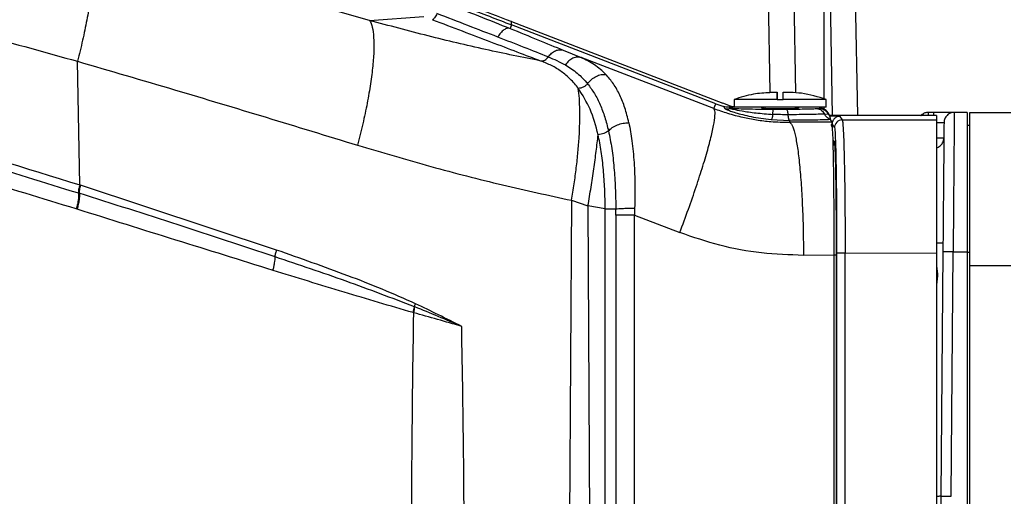
# Model space of a CAD drawing. Extents: x 0.5 to 33.5, y 0.5 to 21.5.
# Drawn here: x 9 to 9.4, y 17.9 to 18.1 of the extents above; entities that cross this region are included whole.
import ezdxf

# ---------------------------------------------------------------- set-up
doc = ezdxf.new("R2010")
doc.units = 0
doc.header["$MEASUREMENT"] = 0
doc.layers.get('0').update_dxf_attribs({"linetype": 'CONTINUOUS'})

msp = doc.modelspace()

# ---------------------------------------------------------------- linework, layer by layer
at = {"color": 7, "linetype": 'Continuous'}
for p, q in [((9.350447790850254, 18.26158925582476), (9.353844258280638, 18.0670004220649)), ((9.336429846120076, 18.0777791425482), (9.33331996204572, 18.25594129773712)), ((9.131738930726996, 18.11262688665076), (8.996837369121351, 18.15159265318156)), ((9.324122894957696, 18.07810935873352), (9.323067787146393, 18.13855774876189)), ((9.349819771438519, 18.13855774876189), (9.349819771438519, 18.07491396898027)), ((9.366145636174068, 18.0670004220649), (9.364896637269275, 18.13855774876189)), ((9.131738930726996, 18.11262688665076), (9.157712417345735, 18.11457952909366)), ((9.199833717423544, 18.11050279285514), (9.1991616985201, 18.10876374961138)), ((9.199833717423544, 18.11203293017886), (9.199717558765421, 18.11207782799353)), ((9.199833717423544, 18.11203293017886), (9.30131003849376, 18.07281312158277)), ((9.199833717423544, 18.11050281118826), (9.199833717423544, 18.11203293017886)), ((9.297934984149343, 18.07258747752276), (9.199833717423544, 18.11050279285514)), ((9.224694310231854, 18.09831713362491), (9.23327861106528, 18.09474398990217)), ((9.297045607756829, 18.07028672576791), (9.23327861106528, 18.09474398990217)), ((8.99248288609138, 18.03357807816267), (8.991392285356753, 18.09298890517706)), ((9.306758642217687, 18.07460769585169), (9.306758642217687, 18.07091674348989)), ((9.327427843445314, 18.07460769585169), (9.306758642217687, 18.07460769585169)), ((9.323982976574044, 18.0781192952854), (9.323982976574044, 18.07809696554335)), ((9.327427843445314, 18.07460769585169), (9.327427843445314, 18.07814378833578)), ((9.327427843445314, 18.07460769585169), (9.330380795999218, 18.07460769585169)), ((9.351049997226845, 18.07460769585169), (9.330380795999218, 18.07460769585169)), ((9.351049997226845, 18.07091674348989), (9.351049997226845, 18.07460769585169)), ((9.297045607756829, 18.07028672576791), (9.297934984149343, 18.07258747752276)), ((9.301834219105046, 18.07117412218329), (9.302148375475888, 18.07037100312766)), ((9.305010689076859, 18.07029834896697), (9.304453362181818, 18.0710251472376)), ((9.306320407280218, 18.07047709690206), (9.305010689076859, 18.07029834896697)), ((9.305494390155772, 18.07113648428476), (9.306320407280218, 18.07047709690206)), ((9.306758642217687, 18.07113648428476), (9.305494390155772, 18.07113648428476)), ((9.351049997226845, 18.07091674348989), (9.306758642217687, 18.07091674348989)), ((9.320295232508514, 18.07048624512971), (9.319864624149602, 18.07091674348989)), ((9.321522524997391, 18.07091674348989), (9.321522524997391, 18.07037598973672)), ((9.325760556039292, 18.06997856432782), (9.332035763547559, 18.06998426592862)), ((9.336286114447148, 18.07037598973672), (9.336286114447148, 18.07091674348989)), ((9.336558911295775, 18.07038878625556), (9.336549818067482, 18.07091674348989)), ((9.337944015294937, 18.07091674348989), (9.337513700265973, 18.07048624512971)), ((9.346351731501613, 18.07025598112307), (9.347630943390712, 18.07035116669015)), ((9.347848594209722, 18.07039780615136), (9.347630943390712, 18.07035116669015)), ((9.347848594209722, 18.07039780615136), (9.347697529288176, 18.07062438520057)), ((9.349819771438519, 18.07091674348989), (9.349819771438519, 18.07014424074724)), ((9.32458840958003, 18.06498552034122), (9.333417640917332, 18.06459669316632)), ((9.350199340387036, 18.06762207988346), (9.351889800858693, 18.06774879841959)), ((9.351943480238589, 18.0682078231169), (9.351792415317036, 18.06843440216611)), ((9.352140011301572, 18.06780156114341), (9.35217785086445, 18.06781789595471)), ((9.35217785086445, 18.06781789595471), (9.352648938755735, 18.06668459738)), ((9.403953519414173, 18.0670004220649), (9.352517526940481, 18.0670004220649)), ((9.352914402355744, 18.06526002217015), (9.352924082243923, 18.06516833822929)), ((9.352967495075745, 18.06493829422011), (9.352924082243923, 18.06516839322866)), ((9.352967495075745, 18.06493829422011), (9.353778259043068, 18.06372212993601)), ((9.3575387489349, 18.06649310792544), (9.358688895648307, 18.06476764952475)), ((9.358688895648307, 18.06476764952475), (9.403953519414173, 18.06489224141879)), ((9.396340727357796, 18.0670004220649), (9.397021546159593, 18.0673726577648)), ((9.396343073997357, 18.0670004220649), (9.39702799941837, 18.06737522440182)), ((9.396569818044654, 18.0670004220649), (9.39721309061352, 18.06737522440182)), ((9.397021546159593, 18.0673726577648), (9.39702799941837, 18.06737524273494)), ((9.39702799941837, 18.06737524273494), (9.39721309061352, 18.06737522440182)), ((9.400068950955706, 18.0670086719696), (9.400068950955706, 18.06842978221948)), ((9.402681054113799, 18.06842978221948), (9.400068950955706, 18.06842978221948)), ((9.403953519414173, 18.0670004220649), (9.403953519414173, 18.06489224141879)), ((9.403953519414173, 18.06489224141879), (9.403953519414173, 18.00091938210538)), ((9.418717402193877, 18.06842978221948), (9.412523153750364, 18.06842978221948)), ((9.419947627982204, 18.06842978221948), (9.439632707245153, 18.06842978221948)), ((9.419947627982204, 17.99461089081494), (9.419947627982204, 18.06842978221948)), ((9.333417640917332, 18.06459669316632), (9.333417640917332, 18.06366608558344)), ((9.353778259043068, 18.06372212993601), (9.333417640917332, 18.06366608558344)), ((9.35335850389211, 18.06292883743353), (9.35384836489986, 18.06280342054902)), ((9.35335850389211, 18.06292883743353), (9.35384836489986, 18.06117113107204)), ((9.353476422529909, 18.06234292920199), (9.35384836489986, 18.06117113107204)), ((9.353956016989592, 18.06264196074755), (9.354998511613267, 18.06107798048145)), ((9.418717402193877, 18.06227821328293), (9.419947627982204, 18.06224600198837)), ((9.355008778161334, 18.05449354821204), (9.354313879522195, 18.05501486885637)), ((8.9928847481157, 18.03345068130104), (8.99248288609138, 18.03357807816267)), ((9.087075926677834, 18.00224202515943), (8.9928847481157, 18.03345068130104)), ((9.228699730627568, 18.02617960029718), (9.227448091753274, 17.83466994721637)), ((9.228699730627568, 18.02617960029718), (9.236600572689696, 18.0234287337421)), ((9.236600279359749, 18.0234287337421), (9.237590561253263, 17.83466994721637)), ((9.244914716643997, 18.02203844146954), (9.236600279359749, 18.0234287337421)), ((9.259019780367765, 18.02245168836234), (9.258892475171734, 18.01898804837461)), ((8.99121687404979, 18.02188299493194), (8.990815892015306, 18.02200740349476)), ((9.244914716643997, 17.64730144379665), (9.244914716643997, 18.02203844146954)), ((9.24999753792681, 18.01898804837461), (9.249987271378743, 18.02203845980266)), ((9.24999753792681, 18.01898804837461), (9.24999753792681, 17.6503518552247)), ((9.258892475171734, 18.01898804837461), (9.280677210179284, 18.01063270072963)), ((9.258892475171734, 17.6503518552247), (9.258892475171734, 18.01898804837461)), ((9.354869739767523, 17.99975227725454), (9.340104976997985, 17.99971164189063)), ((9.354869739767523, 17.66958762634476), (9.354869739767523, 17.99975227725454)), ((9.355953593913412, 17.67217398980021), (9.355953300583465, 17.99987279002903)), ((9.360103332641941, 18.00079868599967), (9.3560269263996, 18.00079868599967)), ((9.3560269263996, 18.00079868599967), (9.356027219729548, 17.67124807549645)), ((9.360103332641941, 18.00079868599967), (9.403953519414173, 18.00091938210538)), ((9.360103332641941, 17.67124807549645), (9.360103332641941, 18.00079868599967)), ((9.403953519414173, 18.00091938210538), (9.403953519414173, 17.6711273885573)), ((9.40705900353936, 18.00135296959654), (9.406034108712362, 17.88388254454158)), ((9.410955011865667, 17.88388254454158), (9.411980200022612, 18.00135296959654)), ((9.411980200022612, 18.00135296959654), (9.418717402193877, 18.00135296959654)), ((9.418717402193877, 18.00135296959654), (9.418717402193877, 17.88388254454158)), ((9.418717402193877, 18.00129928105009), (9.419947627982204, 18.00129900605327)), ((9.439632707245153, 17.99461089081494), (9.419947627982204, 17.99461089081494)), ((9.419947627982204, 17.6747290036178), (9.419947627982204, 17.99461089081494)), ((9.404379141164021, 17.98845931271183), (9.403953519414173, 17.98547449719268)), ((9.152896526312652, 17.97212022062908), (9.152675648864246, 17.97217978494099)), ((9.406039388651365, 17.88388254454158), (9.407262867850967, 17.66819196246759)), ((9.409266898033572, 17.88388254454158), (9.410955011865667, 17.88388254454158)), ((9.418717402193877, 17.88388254454158), (9.418717402193877, 17.66819183413574))]:
    msp.add_line(p, q, dxfattribs=at)
at = {"color": 7, "linetype": 'Continuous', "flags": 128}
msp.add_lwpolyline([(9.306054357020322, 18.07113648428476), (9.305059088517744, 18.07146263051709), (9.30131003849376, 18.07281312158277)], dxfattribs=at)
at = {"color": 7, "linetype": 'Continuous'}
for centre, radius, start, end in [((9.333417530116812, 18.16439435571126), 0.09842519685094318, 248.8688704771031, 251.283445734187), ((9.347678038733264, 18.06566458867687), 0.004959834819655879, 33.94858529583103, 89.77484544312146), ((9.358690333171111, 18.06107582761906), 0.003691822185558046, 90.02230984801328, 179.9665883323203), ((9.404785146933257, 18.0308367996614), 0.02518010766969703, 268.1073387635676, 275.2695499420262), ((9.409519601780985, 17.86032775960252), 0.1410466745356479, 89.00040857550773, 90.99959142449225)]:
    msp.add_arc(centre, radius, start, end, dxfattribs=at)
for centre, major_axis, ratio, start_param, end_param in [((9.328904361652242, 18.07049214307422), (0.008612204724409267, 0), 0.02618592156902706, 3.167772592366106, 6.257005368357823), ((9.353748996009308, 17.99976759543512), (-2.684828963595007e-07, 0.06397661944613728), 0.01751900516251379, 4.712149436212328, 6.256909273045042)]:
    msp.add_ellipse(centre, major_axis=major_axis, ratio=ratio, start_param=start_param, end_param=end_param, dxfattribs=at)
for points, knots in [([(8.258168328955804, 18.26316157766116), (8.282831251444037, 18.25677412367827), (8.332099077440006, 18.24401424205693), (8.40628004697605, 18.22688488432415), (8.480388125800317, 18.21083142597668), (8.554340141937836, 18.19553583947664), (8.634177046155727, 18.17918027644003), (8.719795724155148, 18.1611685599775), (8.810996448957951, 18.14048548560035), (8.90165876707998, 18.1179704729145), (8.96145775996149, 18.1013225957334), (8.991392285356753, 18.09298890517706)], [0, 0, 0, 0, 0.1006661499387732, 0.2010954849828729, 0.3012679826357053, 0.4012018916533714, 0.5009471862806238, 0.6254967129193227, 0.7500894327216701, 0.8748983241647484, 1, 1, 1, 1]), ([(7.860150980219515, 18.2063241709184), (7.89163511882029, 18.20622385953661), (7.954671731099907, 18.20602301905114), (8.049295320729684, 18.2026486455451), (8.144040000884715, 18.19700737478011), (8.23889166840408, 18.18885975251544), (8.333825382008214, 18.17824443203544), (8.424247540918088, 18.16575278900372), (8.510138596817491, 18.15177003142278), (8.591485913366654, 18.13665547216892), (8.672693668794487, 18.11967474967509), (8.753645460248094, 18.10085184174302), (8.834127067525024, 18.08018640279864), (8.913879894553098, 18.0579261106489), (8.966333265371894, 18.0416781746389), (8.99248288609138, 18.03357807816267)], [0, 0, 0, 0, 0.08153771733663694, 0.1632524090650683, 0.2452146871594465, 0.3274969976728385, 0.4101623682499177, 0.4932642725468548, 0.5648803037176686, 0.6368626544185325, 0.7091949932542043, 0.7818406947528465, 0.8547004227142087, 0.9275636860431625, 1, 1, 1, 1]), ([(8.996837369121351, 18.15159265318156), (8.997283174844227, 18.15061538405888), (8.998174787607098, 18.1486608429262), (8.998826816885902, 18.14382787533789), (8.998952106954931, 18.13774305044317), (8.998499389077502, 18.13041571612635), (8.997495719886494, 18.12206679172159), (8.995952788397418, 18.11289125422941), (8.99394459931353, 18.10312924343252), (8.99224305607813, 18.09636901555483), (8.991392285356753, 18.09298890517706)], [0, 0, 0, 0, 0.124999592124458, 0.2499995535580824, 0.3749993034706839, 0.4999992888457019, 0.6249994847364613, 0.7499995299474723, 0.8749998966661552, 1, 1, 1, 1]), ([(9.199717558765421, 18.11207782799353), (9.193513601436685, 18.11447506530325), (9.183353537124425, 18.11840096033249), (9.169355495336703, 18.12380571300409), (9.161647248251526, 18.12678030856978), (9.157782816532475, 18.12827158425521)], [0, 0, 0, 0, 0.4388332896737517, 0.7186662011350029, 1, 1, 1, 1]), ([(9.157782816532475, 18.12675517843952), (9.16123671244528, 18.12542025244105), (9.168144529056207, 18.12275039086462), (9.18214962850822, 18.11733758083011), (9.192770977210984, 18.11323249706021), (9.199833717423544, 18.11050279285514)], [0, 0, 0, 0, 0.2509591047310978, 0.5019200103569303, 1, 1, 1, 1]), ([(9.168288428504084, 18.12098926504785), (9.173617570043497, 18.11890740213753), (9.184328334096989, 18.11472317429159), (9.194201118707788, 18.1107567028564), (9.1991616985201, 18.10876374961138)], [0, 0, 0, 0, 0.4975500825891002, 0.9999999999999999, 0.9999999999999999, 0.9999999999999999, 0.9999999999999999]), ([(9.131738930726996, 18.11262690498388), (9.132191466890703, 18.11163162655424), (9.133096540779576, 18.10964106626077), (9.133740892077753, 18.10468356254337), (9.133837980895073, 18.09843286908328), (9.13333503122901, 18.09090449342147), (9.132261291196969, 18.08233456248532), (9.130631760122377, 18.07293433671708), (9.128524357326256, 18.06295665884105), (9.126750866062466, 18.05608066075827), (9.125864118593327, 18.05264265459372)], [0, 0, 0, 0, 0.124999902146865, 0.2500002356023959, 0.3750001975885962, 0.4999997429626633, 0.6249995852256042, 0.7499992555798776, 0.874999368802974, 0.9999999999999999, 0.9999999999999999, 0.9999999999999999, 0.9999999999999999]), ([(9.214037633338698, 18.09311489038834), (9.205166519075547, 18.09490322839242), (9.187051583498643, 18.0985550388384), (9.159593227505688, 18.10508144160899), (9.141100871330188, 18.11009084455124), (9.131738930726996, 18.11262690498388)], [0, 0, 0, 0, 0.3214968865558375, 0.6565010003670367, 1, 1, 1, 1]), ([(9.164050690792124, 18.11589755220108), (9.163860571603195, 18.11551248391558), (9.16348034989656, 18.11474238111055), (9.162891396347575, 18.11384446873445), (9.162334357587653, 18.11319719528005), (9.162035982396851, 18.11305276537348), (9.161886795789627, 18.11298055089853)], [0, 0, 0, 0, 0.250006842030581, 0.4999917614041562, 0.7499975366495868, 1, 1, 1, 1]), ([(9.161886795789627, 18.11298055089853), (9.166704193148547, 18.11115131272919), (9.176329381406575, 18.10749648410766), (9.189919832889089, 18.10232083356926), (9.202724687862826, 18.09743771570353), (9.210266392790487, 18.0945559310215), (9.214037633338698, 18.09311489038834)], [0, 0, 0, 0, 0.2504792518097512, 0.5004590183813057, 0.7502038035903863, 1, 1, 1, 1]), ([(9.193244060214496, 18.10461967581741), (9.188547622367373, 18.10644665953602), (9.17919765933356, 18.11008393331424), (9.169084208048659, 18.11396561770806), (9.164050690792124, 18.11589755220108)], [0, 0, 0, 0, 0.5022948037480023, 0.9999999999999999, 0.9999999999999999, 0.9999999999999999, 0.9999999999999999]), ([(9.1991616985201, 18.10876374961138), (9.198714935116243, 18.10882885848926), (9.197821395221716, 18.10895907815221), (9.196238593391051, 18.10815808569252), (9.194640422455322, 18.1067315173088), (9.193709510949503, 18.10532361792186), (9.193244060214496, 18.10461967581741)], [0, 0, 0, 0, 0.2499972464875955, 0.5000018160244107, 0.7500036031576681, 0.9999999999999999, 0.9999999999999999, 0.9999999999999999, 0.9999999999999999]), ([(9.1991616985201, 18.10876374961138), (9.20372189193889, 18.10691709046967), (9.212846398219696, 18.10322210400975), (9.220743817744456, 18.09995261577876), (9.224694310231854, 18.09831713362491)], [0, 0, 0, 0, 0.499774264869926, 1, 1, 1, 1]), ([(9.21748484684953, 18.09510583072215), (9.213728208067316, 18.09658913695326), (9.206216388698095, 18.09955517364808), (9.197567610075076, 18.10293173913614), (9.193244060214496, 18.10461969415053)], [0, 0, 0, 0, 0.500097060055262, 1, 1, 1, 1]), ([(9.21748484684953, 18.09510579405591), (9.218014293094171, 18.09573457174611), (9.219073212108995, 18.09699215862861), (9.220976891302897, 18.09815777649631), (9.22292821695141, 18.09870924063076), (9.22410561840335, 18.09844783464325), (9.224694310231854, 18.09831713362491)], [0, 0, 0, 0, 0.2499973970926624, 0.5000073191927725, 0.7500074379757484, 1, 1, 1, 1]), ([(9.214037633338698, 18.09311489038834), (9.21433598648472, 18.09312019185107), (9.214932713357122, 18.09313079514222), (9.215857122552435, 18.09353256908874), (9.216741536277887, 18.09417551956967), (9.217237095056873, 18.09479575003106), (9.21748484684953, 18.09510583072215)], [0, 0, 0, 0, 0.2499826342160271, 0.4999825121993319, 0.7500191012442644, 1, 1, 1, 1]), ([(9.21748484684953, 18.09510579405591), (9.218900136211843, 18.09452279684963), (9.221760514976928, 18.09334452696832), (9.22441155508578, 18.09192240595274), (9.225750884692886, 18.09120393746383)], [0, 0, 0, 0, 0.4947908925888779, 1, 1, 1, 1]), ([(9.23327861106528, 18.09474397156905), (9.232655855992355, 18.09488014690074), (9.231410289939504, 18.09515250978908), (9.22935034939266, 18.09453318424086), (9.227360777240719, 18.09324825017849), (9.22628751137647, 18.09188538196773), (9.225750884692886, 18.09120395579695)], [0, 0, 0, 0, 0.2499870868112424, 0.4999966158766644, 0.7500012189499913, 1, 1, 1, 1]), ([(9.245206579939037, 18.08662998863581), (9.24344425277846, 18.08828741022272), (9.239939961758452, 18.09158310225613), (9.2354904426345, 18.09369445034116), (9.23327861106528, 18.09474398990217)], [0, 0, 0, 0, 0.502905480884938, 1, 1, 1, 1]), ([(8.991392285356753, 18.09298890517706), (9.006947186875834, 18.08844796742104), (9.051865594950044, 18.07533494996387), (9.09661263598263, 18.06161287792705), (9.125864118593327, 18.05264265459372)], [0, 0, 0, 0, 0.3462923595461703, 1, 1, 1, 1]), ([(9.23196185294325, 18.07995902403269), (9.230716561324755, 18.08151007798222), (9.228273542163194, 18.08455294317381), (9.223895632894838, 18.08811994466449), (9.219208079298468, 18.09100358624189), (9.215741238585295, 18.09241923882384), (9.214037633338698, 18.09311489038834)], [0, 0, 0, 0, 0.2642999158990473, 0.5185048621149477, 0.7633933281110078, 1, 1, 1, 1]), ([(9.225750884692886, 18.09120395579695), (9.227720368822958, 18.08998301937815), (9.231718323292974, 18.08750457939551), (9.234850004647114, 18.0839765065098), (9.236438947890136, 18.08218644330136)], [0, 0, 0, 0, 0.4926229512732308, 1, 1, 1, 1]), ([(8.792565915549282, 18.0865490662373), (8.809359389853626, 18.08217549337383), (8.84295935101138, 18.07342495875128), (8.892976443609385, 18.0594558354204), (8.942666143916824, 18.04495340739298), (8.975486259401777, 18.03476392009947), (8.99186689320738, 18.02967831154644)], [0, 0, 0, 0, 0.2502317983194648, 0.5006574906178446, 0.7507764165696873, 1, 1, 1, 1]), ([(9.236438947890136, 18.08218644330136), (9.237026628489637, 18.08289657319425), (9.238202028862034, 18.0843168803156), (9.240501113522534, 18.08581900331014), (9.242937822854074, 18.08671704041962), (9.244450316101926, 18.08665901855938), (9.245206579939037, 18.08663000696893)], [0, 0, 0, 0, 0.250000639065911, 0.5000179425797393, 0.7500032811601887, 0.9999999999999999, 0.9999999999999999, 0.9999999999999999, 0.9999999999999999]), ([(9.256224639324138, 18.06346647455603), (9.25562480842541, 18.06590753618158), (9.254463406537695, 18.07063395755455), (9.251975790341064, 18.07681586437812), (9.249004164412064, 18.08222116726269), (9.246457292971414, 18.08517796817702), (9.245206579939037, 18.08662998863581)], [0, 0, 0, 0, 0.2590668691322581, 0.5016092893686828, 0.7552511889463356, 1, 1, 1, 1]), ([(9.228699730627568, 18.02617960029718), (9.229135680143905, 18.02881248225763), (9.23000758277604, 18.03407826791712), (9.231038013929414, 18.04186031070059), (9.231844009395097, 18.04941337828403), (9.23239611832907, 18.05662583676459), (9.23269220753663, 18.06339785383412), (9.232721000716303, 18.06961170277582), (9.23250509687118, 18.07524828678275), (9.232142934424445, 18.078388740126), (9.23196185294325, 18.07995896903333)], [0, 0, 0, 0, 0.1249998290992253, 0.2500006902693596, 0.3750003931994887, 0.5000003843241445, 0.6250003175773235, 0.7499999529791876, 0.8749997985131327, 0.9999999999999999, 0.9999999999999999, 0.9999999999999999, 0.9999999999999999]), ([(9.236438947890136, 18.08218646163448), (9.236131573167647, 18.0818768288372), (9.235516832614891, 18.08125757220019), (9.23437055593486, 18.08056205806415), (9.233152661781006, 18.08008114965495), (9.232358786755384, 18.07999972009831), (9.23196185294325, 18.07995900569957)], [0, 0, 0, 0, 0.2499969810434323, 0.4999867297781215, 0.7499956957155354, 1, 1, 1, 1]), ([(9.241481876300462, 18.05770668442695), (9.240331524036115, 18.06194931605743), (9.23803990479687, 18.07040107172462), (9.233982508280931, 18.07678144730527), (9.23196185294325, 18.07995898736645)], [0, 0, 0, 0, 0.5019822859934245, 1, 1, 1, 1]), ([(9.236438947890136, 18.08218644330136), (9.23756503361193, 18.08065578794254), (9.239820876596411, 18.07758948660686), (9.242511073918344, 18.07216502864222), (9.244766239071616, 18.06620315962418), (9.245878533958496, 18.06175974592431), (9.246435632407582, 18.05953423998154)], [0, 0, 0, 0, 0.2488580115107126, 0.4985274109541849, 0.748834949334707, 1, 1, 1, 1]), ([(8.990815892015306, 18.02200740349476), (8.974455256659901, 18.02702456685419), (8.941675728317392, 18.03707675889728), (8.892035763939646, 18.05146338473366), (8.842057211177249, 18.06535833073327), (8.808471194945348, 18.07409624876126), (8.79168475239522, 18.07846349964245)], [0, 0, 0, 0, 0.2492304661535499, 0.499348402530101, 0.749772071193823, 1, 1, 1, 1]), ([(9.324005269649845, 18.07788664797296), (9.321349282531926, 18.0777351435972), (9.315462935328114, 18.07739937112579), (9.309842869904976, 18.0755968815403), (9.306758642217687, 18.07460769585169)], [0, 0, 0, 0, 0.4512114263667403, 1, 1, 1, 1]), ([(9.323982976574044, 18.07809696554335), (9.3243111792765, 18.07811003920681), (9.325164632728601, 18.07814403576787), (9.326313347111451, 18.07815818792893), (9.327133350783868, 18.07814759326038), (9.327427843445314, 18.07814378833578)], [0, 0, 0, 0, 0.2859406052408147, 0.7435557197226198, 1, 1, 1, 1]), ([(9.327427843445314, 18.07814378833578), (9.327427843445314, 18.07811976550629), (9.327427843445314, 18.07799960203819), (9.327427843445314, 18.07736376954736), (9.327427843445314, 18.07579513970742), (9.327427843445314, 18.07460769585169)], [0, 0, 0, 0, 0.05724436530808813, 0.2863393533838244, 1, 1, 1, 1]), ([(9.330380795999218, 18.07814378833578), (9.330672565463956, 18.07814786788292), (9.33182096116088, 18.07816392485575), (9.332969173448987, 18.07812557326213), (9.333825662870495, 18.07809696554335)], [0, 0, 0, 0, 0.2540670132425999, 1, 1, 1, 1]), ([(9.330380795999218, 18.07460769585169), (9.330380795999218, 18.07584616387995), (9.330380795999218, 18.07752218133044), (9.330380795999218, 18.07801510360404), (9.330380795999218, 18.07814378833578)], [0, 0, 0, 0, 0.7389350438437644, 1, 1, 1, 1]), ([(9.351049997226845, 18.07460769585169), (9.34711036272985, 18.07583709821732), (9.34146786522733, 18.07759789602303), (9.335589005113697, 18.07788716456911), (9.333814809662535, 18.07797446362517)], [0, 0, 0, 0, 0.6982075747905989, 1, 1, 1, 1]), ([(9.333825662870495, 18.07809696554335), (9.333825662870495, 18.07811186225855), (9.333825662870495, 18.07814909225901), (9.333825662870495, 18.07813047913541), (9.333825662870495, 18.07811931361852)], [0, 0, 0, 0, 0.4001266454836537, 1, 1, 1, 1]), ([(9.280677210179284, 18.01063270072963), (9.28207814502155, 18.01438621233636), (9.284880022217656, 18.02189325567555), (9.288634210020518, 18.0327551410111), (9.291887801591308, 18.04283501929778), (9.29450183814955, 18.05177267234206), (9.296396114844839, 18.05926549907943), (9.297481160330065, 18.06499698658451), (9.297793829560334, 18.06895646082793), (9.297295015131283, 18.06984330393169), (9.297045607756829, 18.07028672576791)], [0, 0, 0, 0, 0.1249995302139714, 0.2499997306551911, 0.3750003650449243, 0.5000002455567794, 0.6250002159760485, 0.7500000548737785, 0.8749999472806237, 1, 1, 1, 1]), ([(9.297045607756829, 18.07028672576791), (9.299225640452008, 18.06950447774516), (9.303793374428977, 18.06786546522951), (9.310662167288442, 18.06608184615112), (9.317614533032568, 18.06476850604769), (9.325108462340651, 18.06383985138543), (9.330414344490222, 18.06372889205793), (9.333417640917332, 18.06366608558344)], [0, 0, 0, 0, 0.1866674176021693, 0.3911166596988345, 0.5717142318533412, 0.7575767646174157, 1, 1, 1, 1]), ([(9.304453362181818, 18.0710251472376), (9.304204339207018, 18.07098327838555), (9.30370633496996, 18.0708995476947), (9.302815025666057, 18.07091372427909), (9.30220227653001, 18.07107640527774), (9.301834219105046, 18.07117412218329)], [0, 0, 0, 0, 0.2854086153916169, 0.5707694234821409, 1, 1, 1, 1]), ([(9.302148375475888, 18.07037100312766), (9.302219055331484, 18.0703031766315), (9.30235598178345, 18.07017177792689), (9.303303118802688, 18.0697346983792), (9.304933299079508, 18.06910510964591), (9.307464647281648, 18.06826511731455), (9.310811541815, 18.06731643507035), (9.314926157077608, 18.06636928117337), (9.319573970469662, 18.065530548064), (9.322915244525191, 18.06516737943245), (9.32458840958003, 18.06498552034122)], [0, 0, 0, 0, 0.1224724539903938, 0.2372630567163771, 0.3622451318280425, 0.4839004862838527, 0.6109657200239402, 0.7398223555645688, 0.8697143258878862, 1, 1, 1, 1]), ([(9.302148375475888, 18.07037098479454), (9.302622655613682, 18.07025255063089), (9.303571273138402, 18.07001566800771), (9.30453086446024, 18.07020411818955), (9.305010689076859, 18.07029834896697)], [0, 0, 0, 0, 0.4999698249646319, 1, 1, 1, 1]), ([(9.304453362181818, 18.0710251472376), (9.304562230305798, 18.07104639669906), (9.304787938985427, 18.07109045172373), (9.305136032165684, 18.07112865325221), (9.305374723440643, 18.071133869263), (9.305494390155772, 18.07113648428476)], [0, 0, 0, 0, 0.3172336630274462, 0.6576984024310749, 1, 1, 1, 1]), ([(9.305010689076859, 18.07029834896697), (9.30532001965156, 18.0701887691535), (9.305937330618733, 18.06997008782624), (9.310322682370895, 18.06916279712311), (9.317046528579354, 18.06809509814461), (9.322605330525782, 18.06768033976391), (9.325392133628675, 18.06747240827914)], [0, 0, 0, 0, 0.2503877334762794, 0.4996825615248481, 0.749175055450685, 1, 1, 1, 1]), ([(9.306320407280218, 18.07047709690206), (9.306446070661188, 18.07044270798234), (9.306695219572333, 18.07037452613146), (9.308508349704063, 18.07024870711489), (9.3123020117525, 18.07011703992653), (9.318600492559064, 18.0700109606776), (9.323373145828342, 18.06998936637957), (9.325760556039292, 18.06997856432782)], [0, 0, 0, 0, 0.132903445156752, 0.2635035631927019, 0.5141574340306377, 0.7569684120199536, 1, 1, 1, 1]), ([(9.325392133628675, 18.06747240827914), (9.32541342809344, 18.06782606276187), (9.325456017391502, 18.06853337784771), (9.325546677285729, 18.06931556970807), (9.32564990687424, 18.06985080674353), (9.325723673150208, 18.06993597865798), (9.325760556039292, 18.06997856432782)], [0, 0, 0, 0, 0.2499962531018868, 0.4999968326722722, 0.7500001034629961, 1, 1, 1, 1]), ([(9.332035763547559, 18.06998426592862), (9.333529345836908, 18.06999331275467), (9.336515708800832, 18.07001140155129), (9.34051942012448, 18.07007223995451), (9.343972256446378, 18.07015295301652), (9.34555843211659, 18.07022163231433), (9.346351731501613, 18.07025598112307)], [0, 0, 0, 0, 0.250043331859477, 0.4999524639331254, 0.7499095401010185, 1, 1, 1, 1]), ([(9.332726555567476, 18.06729048871403), (9.332688364908222, 18.06766865811341), (9.332611982917705, 18.06842500356665), (9.332442128080288, 18.06926868874658), (9.332247013864944, 18.06984718024216), (9.332106179270014, 18.06993857138118), (9.332035763547559, 18.06998426592862)], [0, 0, 0, 0, 0.2499976704709541, 0.4999997400261431, 0.7500054617491086, 1, 1, 1, 1]), ([(9.346351731501613, 18.07025598112307), (9.346789139426853, 18.07020552852279), (9.347663959705507, 18.07010462281146), (9.349114604524566, 18.06930005098768), (9.349788441464824, 18.06825769684983), (9.350199340387036, 18.06762207988346)], [0, 0, 0, 0, 0.2806822502989502, 0.5613673421322264, 1, 1, 1, 1]), ([(9.347630943390712, 18.07035116669015), (9.348065102083211, 18.07031478998411), (9.348933435818907, 18.07024203520206), (9.350136779118777, 18.06968946175313), (9.351181891008437, 18.06886807390742), (9.351653825750333, 18.06812189840461), (9.351889800858693, 18.06774879841959)], [0, 0, 0, 0, 0.2500061437536926, 0.5000217029008515, 0.7500026542606568, 1, 1, 1, 1]), ([(9.347848594209722, 18.07039780615136), (9.348290161037767, 18.0703639681553), (9.349173419308975, 18.07029628261371), (9.350392495379694, 18.0697465356143), (9.351347553275836, 18.06903656170095), (9.351751033813784, 18.06842609908907), (9.351910920614714, 18.06818419172323)], [0, 0, 0, 0, 0.2734715937211638, 0.5470203642002333, 0.820498244539143, 1, 1, 1, 1]), ([(9.325392133628675, 18.06747240827914), (9.32532721045478, 18.06711755304168), (9.325197365484492, 18.06640785009581), (9.324984988095636, 18.06562762023176), (9.32477437923734, 18.06509924536477), (9.32465039981436, 18.06502342889555), (9.32458840958003, 18.06498552034122)], [0, 0, 0, 0, 0.249999584126422, 0.4999938639524707, 0.7499948233865992, 1, 1, 1, 1]), ([(9.332726555567476, 18.06729048871403), (9.331506986021438, 18.06729429706011), (9.329066282986979, 18.06730191863601), (9.326617373148473, 18.06741555412649), (9.325392133628675, 18.06747240827914)], [0, 0, 0, 0, 0.4996796123182025, 1, 1, 1, 1]), ([(9.350199340387036, 18.06762207988346), (9.34923157732672, 18.06758016478794), (9.347296122895678, 18.06749633770189), (9.343081429485977, 18.06739786796684), (9.338194595729576, 18.06732359344399), (9.334549325715741, 18.06730151194769), (9.332726555567476, 18.0672904703809)], [0, 0, 0, 0, 0.2500106325981354, 0.5000027450001023, 0.7499828360664897, 1, 1, 1, 1]), ([(9.333417640917332, 18.06459669316632), (9.333347113447317, 18.06464238156561), (9.333206061350388, 18.06473375652241), (9.333010869569542, 18.06531230103664), (9.33284159770902, 18.06615593823025), (9.332764902409906, 18.06691229830385), (9.332726555567476, 18.0672904703809)], [0, 0, 0, 0, 0.2500039986719233, 0.4999979192366886, 0.750004221512013, 1, 1, 1, 1]), ([(9.352967495075745, 18.06493829422011), (9.35179827059136, 18.06489501274958), (9.34946018398486, 18.06480846322218), (9.344716594324218, 18.06470772969343), (9.33934336012667, 18.06463167804342), (9.335393087204402, 18.06460835601148), (9.333417640917332, 18.06459669316632)], [0, 0, 0, 0, 0.2500364298699641, 0.4999953692556448, 0.7499584685015391, 1, 1, 1, 1]), ([(9.352924082243923, 18.06516839322866), (9.352641109835389, 18.06527716115381), (9.35207514828521, 18.06549470343595), (9.351323141916389, 18.06605811601499), (9.350669452839078, 18.06676039077811), (9.350356046464135, 18.06733484665066), (9.350199340387036, 18.06762207988346)], [0, 0, 0, 0, 0.2499948665745734, 0.5000045162021621, 0.7499976481142968, 0.9999999999999999, 0.9999999999999999, 0.9999999999999999, 0.9999999999999999]), ([(9.352160544397705, 18.0678013044797), (9.352096776450693, 18.06792778139076), (9.351971297053872, 18.06817665637037), (9.351793775640047, 18.06841591544131), (9.351706469643219, 18.06853358435368)], [0, 0, 0, 0, 0.5081945612176996, 1, 1, 1, 1]), ([(9.351889800858693, 18.06774879841959), (9.351974376324627, 18.06776065207903), (9.352099075311635, 18.06777812924345), (9.352130046060338, 18.06779585700541), (9.352140011301572, 18.06780156114341)], [0, 0, 0, 0, 0.678236992615804, 1, 1, 1, 1]), ([(9.35189009418864, 18.06774881675272), (9.35199904880195, 18.06755861078695), (9.352216978344032, 18.06717816338997), (9.35250494300378, 18.06684912960754), (9.352648938755735, 18.06668459738)], [0, 0, 0, 0, 0.4999533898359612, 1, 1, 1, 1]), ([(9.352384061815613, 18.06685890869968), (9.353138918635366, 18.06683426874644), (9.355102140675612, 18.06677018546864), (9.35699410125217, 18.06664402944385), (9.357357200276688, 18.06654341494047), (9.3575387489349, 18.06649310792544)], [0, 0, 0, 0, 0.2380068601425433, 0.6190052223663225, 1, 1, 1, 1]), ([(9.352648938755735, 18.06668463404624), (9.352711993199314, 18.06644409962871), (9.352816561002818, 18.06604520378122), (9.35288280267794, 18.06556853692897), (9.352903860969754, 18.06536294009154), (9.352914402355744, 18.06526002217015)], [0, 0, 0, 0, 0.4313544614493587, 0.7153467068356026, 1, 1, 1, 1]), ([(9.3575387489349, 18.06649310792544), (9.357055219032496, 18.06643749029716), (9.356088307008271, 18.06632627203894), (9.354868845251424, 18.06547271791753), (9.354015203898093, 18.06425351651714), (9.353903976765672, 18.06328677601892), (9.35384836489986, 18.06280342054902)], [0, 0, 0, 0, 0.2500361127348195, 0.4999958072797262, 0.7500055475439611, 1, 1, 1, 1]), ([(9.400068950955706, 18.06842978221948), (9.399516531275609, 18.06838197696619), (9.398411662051686, 18.06828636387527), (9.397484926473254, 18.06767723195641), (9.397021546159593, 18.0673726577648)], [0, 0, 0, 0, 0.4999864854029561, 1, 1, 1, 1]), ([(9.397909162572432, 18.0670004220649), (9.397906814750044, 18.0670034460552), (9.397781161894706, 18.0671652866686), (9.397544700598452, 18.06729877086841), (9.397326004677126, 18.06734919177456), (9.39721309061352, 18.06737522440182)], [0, 0, 0, 0, 0.009125852395743483, 0.4884055182611584, 1, 1, 1, 1]), ([(9.412523153750364, 18.06842978221948), (9.412375207327969, 18.06842978221948), (9.412079313566764, 18.06842978221948), (9.409803458523065, 18.06842978221948), (9.406550115460604, 18.06842978221948), (9.403970711232922, 18.06842978221948), (9.402681054113799, 18.06842978221948)], [0, 0, 0, 0, 0.2499952518374891, 0.4999920522057284, 0.7500047481625108, 1, 1, 1, 1]), ([(9.402681054113799, 18.0670004220649), (9.402681054113799, 18.06700317387599), (9.40268105411382, 18.06753275985994), (9.402681054113792, 18.06818071803707), (9.402681054113799, 18.06834676108899), (9.402681054113799, 18.06842978221948)], [0, 0, 0, 0, 0.002604857682603599, 0.5013048044350493, 1, 1, 1, 1]), ([(9.412523153750364, 18.06842978221948), (9.411881828074584, 18.06835664665256), (9.410599214003064, 18.06821037977005), (9.408978187648891, 18.06708442605201), (9.407838238787477, 18.06547329081877), (9.407680718984565, 18.06419208472503), (9.407601957267111, 18.06355146690753)], [0, 0, 0, 0, 0.2500137160770355, 0.5000128989493761, 0.750000685277994, 0.9999999999999999, 0.9999999999999999, 0.9999999999999999, 0.9999999999999999]), ([(9.412523153750364, 18.06842978221948), (9.412521179506271, 18.06820016360221), (9.412517175347588, 18.06773445149216), (9.412485745283213, 18.06393061938442), (9.412447493920318, 18.05917858206), (9.412413160917026, 18.05486881500827), (9.412389990818319, 18.05198956359638), (9.412365502632817, 18.04898528293381), (9.412340281612565, 18.04587446797148), (9.412314689740327, 18.04266322118171), (9.412285840245843, 18.0391748300457), (9.412255991081338, 18.03540769346015), (9.412222850451407, 18.03136287069734), (9.41218299264996, 18.02642492230408), (9.41213101946159, 18.01998744780802), (9.412061102219468, 18.01139707614178), (9.412008826406208, 18.00490697008136), (9.411980200022612, 18.00135296959654)], [0, 0, 0, 0, 0.1198379249090097, 0.2430550864632821, 0.3696489982166711, 0.4126620633334597, 0.4560516412016169, 0.4998189240608635, 0.5381773569948474, 0.5778695836975806, 0.618895510000419, 0.6612555913495064, 0.7049489689582984, 0.7499762965411746, 0.8157666737209931, 0.8991133080381494, 1, 1, 1, 1]), ([(9.418717402193877, 18.06842978221948), (9.418717402193877, 18.06818074010289), (9.418717402193877, 18.06768265441401), (9.418717402193877, 18.06370317314785), (9.418717402193877, 18.05751625836315), (9.418717402193877, 18.0491228970068), (9.418717402193877, 18.03890499426127), (9.418717402193877, 18.02723349131111), (9.418717402193877, 18.01455851563037), (9.418717402193877, 18.00575481884349), (9.418717402193877, 18.00135296959654)], [0, 0, 0, 0, 0.1249995915235848, 0.2499999137034186, 0.3749999707088303, 0.499999934969846, 0.6249998384014158, 0.7499999104177427, 0.8749999309716542, 1, 1, 1, 1]), ([(9.246435632407582, 18.05953423998154), (9.24700602052274, 18.06008168161215), (9.248146857036744, 18.06117662273187), (9.250666741129145, 18.06245088538904), (9.253472352204454, 18.06331572284207), (9.255307223678969, 18.06341622471838), (9.256224639324138, 18.06346647455603)], [0, 0, 0, 0, 0.249992818406196, 0.5000120582717377, 0.7500115040717487, 1, 1, 1, 1]), ([(9.256224639324138, 18.06346647455603), (9.25676814559214, 18.06059340249227), (9.257905874256075, 18.05457916377429), (9.258792696903491, 18.04437969207017), (9.259212558740728, 18.03351358270762), (9.259083021437661, 18.0260805499546), (9.259019780367765, 18.02245168836234)], [0, 0, 0, 0, 0.2366364071914847, 0.4953540358999772, 0.7536281060962584, 1, 1, 1, 1]), ([(9.333417640917332, 18.06366608558344), (9.333848159233874, 18.06332871391319), (9.334709200671789, 18.06265396680744), (9.335953103901247, 18.0586653466566), (9.337102444967037, 18.05265606519762), (9.338114542945739, 18.04463312208434), (9.338953546298164, 18.03495266632127), (9.33958201838933, 18.02395908052813), (9.339998999366792, 18.01206504066976), (9.34006965111837, 18.00382944178049), (9.340104976997985, 17.99971164189063)], [0, 0, 0, 0, 0.1249992841814196, 0.2499999634267874, 0.3750000273215597, 0.4999999295051828, 0.6249998972870854, 0.7500000446316134, 0.8750000088004503, 1, 1, 1, 1]), ([(9.354998511613267, 18.06107798048145), (9.355066149221557, 18.06076009604208), (9.355201422772005, 18.06012433499386), (9.355395959917303, 18.05637475820718), (9.355574724019277, 18.05072320233828), (9.355731670171537, 18.0431719909227), (9.355859674471148, 18.03405190004488), (9.355954544742104, 18.02368506021519), (9.35601554160943, 18.01246101087736), (9.356023131491071, 18.00468611168436), (9.3560269263996, 18.00079869516623)], [0, 0, 0, 0, 0.1250159245048177, 0.2500287694692165, 0.375038393028382, 0.5000416542602781, 0.6250392833842473, 0.7500299441043501, 0.8750160355520793, 1, 1, 1, 1]), ([(9.358688895648307, 18.06476764952475), (9.35873395813288, 18.06466265468194), (9.35881361674781, 18.06447705142834), (9.358924457346447, 18.06367860506522), (9.359027868581066, 18.06263079307977), (9.359129526998217, 18.0612363992774), (9.359258438077973, 18.05898208923023), (9.359404230620619, 18.05564307488353), (9.359557403177561, 18.05089606367426), (9.359692769019162, 18.04541622011485), (9.35981410647016, 18.03921342271155), (9.359916315134534, 18.03228680083291), (9.360010787994824, 18.02365905030826), (9.360086355111655, 18.01314242670443), (9.360097701834547, 18.00489263990779), (9.360103332641941, 18.00079868599967)], [0, 0, 0, 0, 0.06057430134427375, 0.1070794251765418, 0.1522746692817913, 0.2034013355536791, 0.2501150692269231, 0.3390271632509247, 0.4223661722786616, 0.5001326444668314, 0.5860232649775114, 0.6693670030619764, 0.7501693360340248, 0.8760216174886992, 1, 1, 1, 1]), ([(9.403953519414173, 18.06357407164639), (9.404170171188184, 18.06357553672052), (9.405012389993757, 18.06358123209498), (9.406230526483057, 18.06358114356553), (9.40713738721982, 18.0635733769362), (9.407540856646705, 18.06356265444357), (9.40758133547007, 18.06355524276277), (9.407601957267111, 18.06355146690753)], [0, 0, 0, 0, 0.1022865051426984, 0.3976317229908647, 0.6863039905366574, 0.8401886492361736, 1, 1, 1, 1]), ([(9.407601957267111, 18.06355146690753), (9.407599880829352, 18.06332053796386), (9.407595727891255, 18.06285867311801), (9.407563514275239, 18.05916851485858), (9.407513802446282, 18.05343137807976), (9.407445667022579, 18.04564842253631), (9.407363120206014, 18.03617357167738), (9.40726865513949, 18.02535099390941), (9.407165867214147, 18.01359798754673), (9.407094625083758, 18.00543467885372), (9.40705900353936, 18.00135296959654)], [0, 0, 0, 0, 0.1249975775133707, 0.2499989215384616, 0.3749988196686703, 0.4999973067478707, 0.6249990216968151, 0.7499988112092983, 0.8749977239661512, 1, 1, 1, 1]), ([(9.236600572689696, 18.0234287337421), (9.237106269563256, 18.02643577703746), (9.238117667895494, 18.03244989089283), (9.239435955568311, 18.04128830786734), (9.240593734178496, 18.04983479465478), (9.241185828549348, 18.05508271782696), (9.241481876300462, 18.05770668442695)], [0, 0, 0, 0, 0.2499990380264616, 0.5000003427761708, 0.7499996936853972, 1, 1, 1, 1]), ([(9.246435632407582, 18.05953425831466), (9.246142895548935, 18.05929876999129), (9.245557406539064, 18.05882778104262), (9.244309478454497, 18.05826441854765), (9.242912800041076, 18.05785193908106), (9.241958874819716, 18.0577550928533), (9.241481876300462, 18.05770666609383)], [0, 0, 0, 0, 0.2499949212014293, 0.5000029021453687, 0.7499826297012743, 1, 1, 1, 1]), ([(9.244914716643997, 18.02203845980266), (9.244845906681022, 18.02523959281905), (9.244709152387784, 18.03160158844171), (9.24405146354195, 18.04087058870207), (9.243070390933042, 18.04967658414008), (9.24200761127176, 18.05504902931866), (9.241481876300462, 18.05770666609383)], [0, 0, 0, 0, 0.2557666513002688, 0.5083157456015215, 0.7567740362479507, 1, 1, 1, 1]), ([(9.246435632407582, 18.05953423998154), (9.246998852402498, 18.05673717430175), (9.248132568387, 18.05110690886465), (9.249155276810214, 18.04182762253824), (9.249815971271104, 18.03208750801409), (9.249930042041889, 18.02539572777579), (9.249987271378743, 18.02203845980266)], [0, 0, 0, 0, 0.246000933772293, 0.4951798468378922, 0.7467315912879302, 1, 1, 1, 1]), ([(9.403953519414173, 18.05146997647394), (9.40413428723214, 18.05149861147041), (9.40494731674201, 18.05162740152503), (9.40615226148013, 18.05257572123262), (9.407302638805675, 18.05415563526238), (9.407458770659446, 18.05544099711746), (9.407536838019375, 18.05608368984259)], [0, 0, 0, 0, 0.08701169463440116, 0.3913477312344203, 0.6956682791504433, 1, 1, 1, 1]), ([(9.407536838019375, 18.05608368984259), (9.407463461025934, 18.05607676159164), (9.407316707451926, 18.05606290512871), (9.406168139970596, 18.05605430037613), (9.404957339264534, 18.05605361709948), (9.4041376022709, 18.05605926646894), (9.403953519414173, 18.05606053511008)], [0, 0, 0, 0, 0.3039975849711237, 0.6079934594434918, 0.9119697117473238, 1, 1, 1, 1]), ([(9.125864118593327, 18.05264265459372), (9.13760479043276, 18.04916909811458), (9.160721916164789, 18.04232974147775), (9.195012085220768, 18.03348546363036), (9.217648796716048, 18.02857622410055), (9.228699730627568, 18.02617960029718)], [0, 0, 0, 0, 0.3456351238028833, 0.6805479893853634, 1, 1, 1, 1]), ([(9.354372545511154, 18.05240859563093), (9.354508067008936, 18.0526079519672), (9.354927437458826, 18.0532248589362), (9.354975945629832, 18.05398145181585), (9.355008778161334, 18.05449354821204)], [0, 0, 0, 0, 0.3231546185970425, 1, 1, 1, 1]), ([(9.355953300583465, 17.99987279002903), (9.355949792868998, 18.00343001995542), (9.355942778428734, 18.01054347717664), (9.355886300318161, 18.02080175828704), (9.355798953839653, 18.03025460259842), (9.355680370772745, 18.03854234219146), (9.355536358184324, 18.04537168416407), (9.355372218219856, 18.0504414297383), (9.355194315762965, 18.05375186466491), (9.35507061026972, 18.05424637536369), (9.355008778161334, 18.05449354821204)], [0, 0, 0, 0, 0.1251826477911429, 0.2503300119274183, 0.3754254211881421, 0.5004776433576072, 0.6254766040863925, 0.7504020629876037, 0.875242672833693, 1, 1, 1, 1]), ([(8.99248288609138, 18.03357807816267), (8.992373682476142, 18.03317904709522), (8.992155269257424, 18.03238096307925), (8.991945342593382, 18.03128523513603), (8.99183144164541, 18.03033285214048), (8.991855076072085, 18.02989649078384), (8.99186689320738, 18.02967831154644)], [0, 0, 0, 0, 0.2499944861587635, 0.5000026809007679, 0.750002991501545, 1, 1, 1, 1]), ([(8.9928847481157, 18.03345068130104), (8.992775546286254, 18.03305182715534), (8.992557136969026, 18.03225409819716), (8.99234718420356, 18.0311588007586), (8.992233382065088, 18.03020658807355), (8.992256768657143, 18.02977013183374), (8.992268461901759, 18.02955190467337)], [0, 0, 0, 0, 0.2499955660073087, 0.5000040856447391, 0.7500031420472536, 1, 1, 1, 1]), ([(8.99186689320738, 18.02967831154644), (8.991903435504994, 18.02924651343044), (8.991976520292873, 18.02838291492199), (8.99179621955912, 18.02651162854771), (8.991425721528422, 18.02436113500446), (8.991019168141747, 18.02279197920599), (8.990815892015306, 18.02200740349476)], [0, 0, 0, 0, 0.2499980657244985, 0.4999974494352263, 0.7499994219117239, 1, 1, 1, 1]), ([(8.992268461901759, 18.02955190467337), (8.992304913409505, 18.02911999213541), (8.992377816178283, 18.02825616998274), (8.99219712165872, 18.02638531036879), (8.991826721208895, 18.0242355713399), (8.991420156752227, 18.0226671882872), (8.99121687404979, 18.02188299493194)], [0, 0, 0, 0, 0.250002074699663, 0.5000024573397039, 0.7500006456127529, 1, 1, 1, 1]), ([(8.99186689320738, 18.02967831154644), (8.991932302664942, 18.02965770763678), (8.992066139154801, 18.02961554928461), (8.99220001483333, 18.02957343604899), (8.992268461901759, 18.02955190467337)], [0, 0, 0, 0, 0.4887266367364714, 0.9999999999999999, 0.9999999999999999, 0.9999999999999999, 0.9999999999999999]), ([(9.086344361795597, 17.99896739048829), (9.070809584649567, 18.00412971404306), (9.039544865393744, 18.01451921594131), (9.008092708070961, 18.02452019858935), (8.992268461901759, 18.02955190467337)], [0, 0, 0, 0, 0.4968788307012058, 1, 1, 1, 1]), ([(9.249987271378743, 18.02203845980266), (9.250423449601932, 18.02208513130799), (9.251295847769917, 18.02217847878289), (9.253535656531852, 18.02230285365107), (9.256190985616001, 18.0224024085132), (9.258076863149007, 18.02243526199621), (9.259019780367765, 18.02245168836234)], [0, 0, 0, 0, 0.2499855567348402, 0.4999950252517481, 0.750003225604911, 1, 1, 1, 1]), ([(9.085318293648825, 17.99249734773077), (9.069767722462558, 17.99734396929329), (9.038483389725258, 18.00709430706527), (9.007033765360305, 18.01693422590868), (8.99121687404979, 18.02188299493194)], [0, 0, 0, 0, 0.4970721708161274, 1, 1, 1, 1]), ([(9.244914716643997, 18.02203844146954), (9.245446019811979, 18.02203844146954), (9.24650870055811, 18.02203844146954), (9.247997368024244, 18.02203844146954), (9.24925146308162, 18.02203844146954), (9.249741997496187, 18.02203844146954), (9.249987271378743, 18.02203844146954)], [0, 0, 0, 0, 0.2499822708068604, 0.4999995521821746, 0.7499929719977898, 1, 1, 1, 1]), ([(9.258892475171734, 18.01898804837461), (9.257958577303121, 18.01898804837461), (9.256090679681918, 18.01898804837461), (9.253476035114069, 18.01898804837461), (9.2512777700532, 18.01898804837461), (9.250424278403841, 18.01898804837461), (9.24999753792681, 18.01898804837461)], [0, 0, 0, 0, 0.2499919142636864, 0.5000111014987673, 0.7500086834855624, 0.9999999999999999, 0.9999999999999999, 0.9999999999999999, 0.9999999999999999]), ([(9.340104976997985, 17.99971164189063), (9.333360223658588, 17.99994114883482), (9.319863170939044, 18.00040041949592), (9.299854832551894, 18.00407574329443), (9.287067761391128, 18.00844772850161), (9.280677210179284, 18.01063270072963)], [0, 0, 0, 0, 0.3331885699373724, 0.6667499117757902, 1, 1, 1, 1]), ([(9.085318293648825, 17.99249733856421), (9.085474124804392, 17.99310236921477), (9.085785785335474, 17.99431242360466), (9.086105887122429, 17.99603855906798), (9.086313340341839, 17.99763897674073), (9.086334021380324, 17.99852458887386), (9.086344361795597, 17.99896739048829)], [0, 0, 0, 0, 0.2500017388993752, 0.5000006220497305, 0.7500028246110692, 1, 1, 1, 1]), ([(9.086344361795597, 17.99896740882141), (9.086367579381907, 17.99918960648245), (9.086414013564053, 17.99963399232548), (9.086574379228892, 18.00044416769406), (9.086790794128376, 18.00132023305406), (9.086980883528128, 18.00193475835421), (9.087075926677834, 18.00224201599287)], [0, 0, 0, 0, 0.2500057556582638, 0.5000008459700059, 0.7500045004532554, 0.9999999999999999, 0.9999999999999999, 0.9999999999999999, 0.9999999999999999]), ([(9.153229749129899, 17.97501392053415), (9.142311514079324, 17.97917693443877), (9.120188702348656, 17.98761214144956), (9.09772273636969, 17.99514978687027), (9.086344361795597, 17.99896739048829)], [0, 0, 0, 0, 0.4935283626466201, 1, 1, 1, 1]), ([(9.15380672913124, 17.97643721242549), (9.148483180231096, 17.97880188529059), (9.137724774623308, 17.98358067295452), (9.115471950652235, 17.99219435432835), (9.098473953318127, 17.99820893321241), (9.087075926677834, 18.00224201599287)], [0, 0, 0, 0, 0.2439715925727092, 0.4930442828471039, 1, 1, 1, 1]), ([(9.355953300583465, 17.99987279002903), (9.355892624632716, 17.99987279002903), (9.355784020912289, 17.99987279002903), (9.35514967996422, 17.99987279002903), (9.354869739767523, 17.99987279002903)], [0, 0, 0, 0, 0.5586912723331919, 1, 1, 1, 1]), ([(9.403953519414173, 17.99423473182703), (9.404037212563921, 17.99391463284679), (9.40452497515082, 17.99204910015825), (9.404445215329758, 17.99008576629709), (9.404379141164021, 17.98845931271183)], [0, 0, 0, 0, 0.1715858329375416, 0.9999999999999999, 0.9999999999999999, 0.9999999999999999, 0.9999999999999999]), ([(9.152675648864246, 17.97217978494099), (9.141594672352753, 17.97542938578921), (9.119145558792297, 17.98201280002097), (9.096689797222076, 17.98897281575687), (9.085318293648825, 17.99249733856421)], [0, 0, 0, 0, 0.493604189833849, 0.9999999999999999, 0.9999999999999999, 0.9999999999999999, 0.9999999999999999]), ([(9.152675648864246, 17.97217978494099), (9.15278625829955, 17.97266131390738), (9.153007474580605, 17.97362436056679), (9.153155658191679, 17.97455073749306), (9.153229749129899, 17.97501392053415)], [0, 0, 0, 0, 0.5000058529679092, 1, 1, 1, 1]), ([(9.153229749129899, 17.97501393886727), (9.153316449519721, 17.9752458597491), (9.153489840567332, 17.97570967547982), (9.153701103562511, 17.97619470918488), (9.15380672913124, 17.97643721242549)], [0, 0, 0, 0, 0.5000280638722023, 1, 1, 1, 1]), ([(9.153230042459839, 17.97501394803383), (9.153265337338482, 17.97499972723292), (9.153336014863491, 17.97497125026824), (9.153406722359449, 17.97494285174637), (9.153442120009906, 17.97492863485271)], [0, 0, 0, 0, 0.4993790973076032, 0.9999999999999999, 0.9999999999999999, 0.9999999999999999, 0.9999999999999999]), ([(9.175950206661234, 17.96557112545146), (9.172240986038268, 17.9674305436263), (9.164890460570433, 17.97111533405501), (9.157478478406901, 17.9746742076918), (9.15380672913124, 17.97643720325893)], [0, 0, 0, 0, 0.5046197906791088, 1, 1, 1, 1]), ([(9.151824698694497, 17.83466994721637), (9.151863285513976, 17.85757995689028), (9.151940465039054, 17.90340347097916), (9.152577823018703, 17.94921347284226), (9.152896526312652, 17.97212022062908)], [0, 0, 0, 0, 0.4999618673826187, 1, 1, 1, 1]), ([(9.152896526312652, 17.97212022062908), (9.153005351273677, 17.97259720567988), (9.153222998285322, 17.97355116302502), (9.153369080086186, 17.97446948167011), (9.153442120009906, 17.97492863485271)], [0, 0, 0, 0, 0.5000066860649729, 1, 1, 1, 1]), ([(9.175950206661234, 17.96557112545146), (9.172065406278925, 17.96669196423218), (9.164345375720451, 17.96891933984655), (9.156696438209018, 17.97105783745579), (9.152896526312652, 17.97212022062908)], [0, 0, 0, 0, 0.5032104928703736, 1, 1, 1, 1]), ([(9.175950206661234, 17.96557112545146), (9.172182983416661, 17.96716629455626), (9.164687900202274, 17.97033996503059), (9.157177565616315, 17.9734044430018), (9.153442120009906, 17.97492863485271)], [0, 0, 0, 0, 0.5026259398088931, 1, 1, 1, 1]), ([(9.177222085301715, 17.83466987388389), (9.177173113215552, 17.85650980443029), (9.177075264493027, 17.90014709806671), (9.176324981975782, 17.94377730317042), (9.175950206661234, 17.96557112545146)], [0, 0, 0, 0, 0.5004877417092578, 1, 1, 1, 1]), ([(9.403953519414173, 17.88395623452364), (9.404175686280325, 17.88396376733688), (9.404920843218648, 17.88398903270676), (9.405625549143913, 17.8840403780259), (9.40599419066534, 17.88411762767061), (9.406024843689124, 17.88421562085112), (9.406037335341757, 17.88425555481587)], [0, 0, 0, 0, 0.1748536078465601, 0.5864662959691688, 0.8314776571991345, 0.9999999999999999, 0.9999999999999999, 0.9999999999999999, 0.9999999999999999]), ([(9.406034108712362, 17.88388254454158), (9.406080812256391, 17.88388260950475), (9.40617339157511, 17.88388273827968), (9.406894145441527, 17.88388298266184), (9.407929077858803, 17.88388272994134), (9.408823718526484, 17.88388260595894), (9.409266898033572, 17.88388254454158)], [0, 0, 0, 0, 0.2568485626476025, 0.5091447648876465, 0.7568442962558473, 1, 1, 1, 1])]:
    msp.add_open_spline(points, degree=3, knots=knots, dxfattribs=at)

doc.saveas('drawing.dxf')
